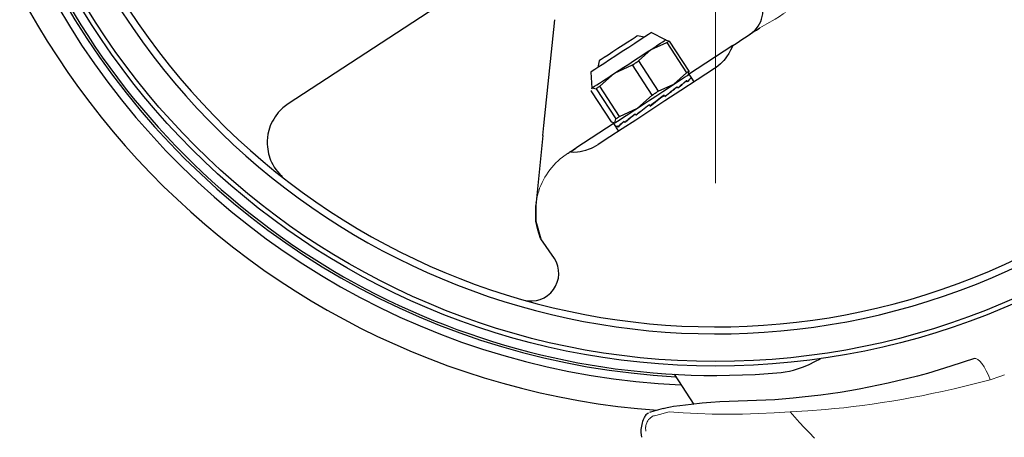
# Model space of a CAD drawing. Units: millimetres. Extents: x 0 to 210, y 0 to 297.
# Drawn here: x 43 to 47, y 96 to 98 of the extents above; entities that cross this region are included whole.
import ezdxf

# ---------------------------------------------------------------- set-up
doc = ezdxf.new("R2010")
doc.units = ezdxf.units.MM
doc.header["$LTSCALE"] = 5
for name, pattern in [('AUSGEZOGEN', [0]), ('DASHDOT', [1, 0.5, -0.25, 0, -0.25]), ('DIVIDE', [1.25, 0.5, -0.25, 0, -0.25, 0, -0.25])]:
    doc.linetypes.add(name, pattern=pattern)
for name, color, linetype in [('Layer1', 7, 'Continuous'), ('Layer13', 7, 'Continuous'), ('Layer16', 7, 'Continuous'), ('Layer2', 7, 'Continuous')]:
    doc.layers.add(name, color=color, linetype=linetype)

# ---------------------------------------------------------------- blocks, each defined once
blk = doc.blocks.new('AVMS250_120_va_nNn08')
at = {"layer": 'Layer13', "color": 1, "linetype": 'DASHDOT', "lineweight": 18, "true_color": 0xff0000}
blk.add_line((45.9454, 66.7047), (45.9454, 164.1906), dxfattribs=at)
blk = doc.blocks.new('PR226_3_va_nNn060')
at = {"layer": 'Layer1', "color": 56, "linetype": 'AUSGEZOGEN', "lineweight": 25, "true_color": 0x808000}
for p, q in [((44.9421, 98.1988), (44.0991, 97.6478)), ((45.2039, 97.5548), (45.2505, 98.011)), ((45.6373, 97.9352), (45.6082, 97.9413)), ((45.7291, 97.9235), (45.6678, 97.9551)), ((45.667, 97.8829), (45.7345, 97.9126)), ((45.7322, 97.9237), (45.7291, 97.9235)), ((45.7445, 97.919), (45.7323, 97.9216)), ((45.7345, 97.9126), (45.8197, 97.7822)), ((45.7445, 97.919), (45.8297, 97.7887)), ((46.0196, 97.8995), (45.8285, 97.7746)), ((45.6127, 97.8329), (45.667, 97.8829)), ((45.4433, 97.8335), (45.4372, 97.8044)), ((45.5093, 97.7799), (45.587, 97.8161)), ((45.6722, 97.6857), (45.587, 97.8161)), ((45.6127, 97.8329), (45.698, 97.7026)), ((45.4067, 97.7844), (45.411, 97.7156)), ((45.445, 97.7233), (45.5093, 97.7799)), ((45.7655, 97.7322), (45.8197, 97.7822)), ((45.8297, 97.7887), (45.8272, 97.7765)), ((45.8276, 97.7728), (45.829, 97.7756)), ((45.8429, 97.7585), (45.8318, 97.7756)), ((45.8391, 97.7601), (45.8401, 97.7607)), ((45.8431, 97.756), (45.8398, 97.7612)), ((45.8531, 97.7429), (45.8433, 97.7579)), ((45.411, 97.7156), (45.4096, 97.7128)), ((45.4115, 97.7119), (45.4124, 97.7165)), ((45.4124, 97.7165), (45.4291, 97.713)), ((45.4291, 97.713), (45.5143, 97.5826)), ((45.5302, 97.5929), (45.445, 97.7233)), ((45.698, 97.7026), (45.7655, 97.7322)), ((45.7742, 97.7177), (45.7798, 97.7213)), ((45.7828, 97.7166), (45.7795, 97.7218)), ((45.8173, 97.7458), (45.8208, 97.7481)), ((45.8239, 97.7434), (45.8205, 97.7486)), ((45.4089, 97.6998), (45.41, 97.7051)), ((45.4089, 97.6998), (45.4942, 97.5694)), ((45.6078, 97.6292), (45.6722, 97.6857)), ((45.7229, 97.6848), (45.7185, 97.6812)), ((45.7185, 97.6812), (45.7232, 97.6843)), ((45.7263, 97.6796), (45.7229, 97.6848)), ((45.5302, 97.5929), (45.6078, 97.6292)), ((45.6628, 97.6382), (45.6595, 97.6433)), ((45.6644, 97.6399), (45.6625, 97.6387)), ((45.6628, 97.6382), (45.6644, 97.6399)), ((45.6021, 97.5985), (45.5988, 97.6037)), ((45.608, 97.603), (45.6018, 97.599)), ((45.5075, 97.5648), (45.3422, 97.4568)), ((45.4942, 97.5694), (45.5109, 97.5658)), ((45.5053, 97.5622), (45.5165, 97.5451)), ((45.5064, 97.5648), (45.5095, 97.5649)), ((45.5109, 97.5658), (45.5143, 97.5826)), ((45.5168, 97.5446), (45.5266, 97.5296)), ((45.5241, 97.5475), (45.5207, 97.5527)), ((45.5259, 97.5493), (45.5238, 97.548)), ((45.5534, 97.5667), (45.55, 97.5718)), ((45.5576, 97.5701), (45.5531, 97.5671)), ((45.1993, 97.5103), (45.1685, 97.2089)), ((45.3186, 97.4398), (45.3422, 97.4568)), ((45.1693, 97.1413), (45.1685, 97.2089)), ((45.1687, 97.2087), (45.1696, 97.1412)), ((45.1696, 97.1412), (45.19, 97.0646)), ((45.25, 96.9803), (45.19, 97.0646)), ((45.766, 96.4796), (45.851, 96.3497)), ((46.2023, 96.3695), (46.0044, 96.3614))]:
    blk.add_line(p, q, dxfattribs=at)
for points in [[(46.0196, 97.8995), (46.0339, 97.9089), (46.0484, 97.9183), (46.0629, 97.9278), (46.0775, 97.9374), (46.0922, 97.947), (46.107, 97.9567), (46.1219, 97.9664), (46.1369, 97.9762)], [(45.6678, 97.9551), (45.6678, 97.9551), (45.6644, 97.9529), (45.6551, 97.9468), (45.6402, 97.9371), (45.6205, 97.9242), (45.597, 97.9088), (45.5706, 97.8916), (45.5427, 97.8733), (45.5145, 97.8549), (45.4874, 97.8372)], [(45.6082, 97.9413), (45.6061, 97.9399), (45.5981, 97.9346), (45.5847, 97.9259), (45.567, 97.9143)], [(45.567, 97.9143), (45.5462, 97.9007), (45.5239, 97.8861), (45.5017, 97.8716), (45.4813, 97.8583), (45.4642, 97.8471), (45.4517, 97.839), (45.4446, 97.8344), (45.4433, 97.8335)], [(45.667, 97.8829), (45.6826, 97.8931), (45.6963, 97.9021), (45.7079, 97.9096), (45.7171, 97.9156), (45.7237, 97.92), (45.7278, 97.9226), (45.7291, 97.9235)], [(45.7345, 97.9126), (45.736, 97.9135), (45.7374, 97.9144), (45.7387, 97.9153), (45.7399, 97.9161), (45.7412, 97.9169), (45.7423, 97.9176), (45.7434, 97.9184), (45.7445, 97.919)], [(46.0196, 97.8995), (46.0195, 97.8994), (46.0166, 97.8919), (46.0108, 97.879), (46.003, 97.8647), (45.9933, 97.8501), (45.9874, 97.8424), (45.9809, 97.8347), (45.9741, 97.8275), (45.9671, 97.8207), (45.9556, 97.8108), (45.9441, 97.8024), (45.941, 97.8004)], [(45.5093, 97.7799), (45.529, 97.7927), (45.5495, 97.8061), (45.5702, 97.8196), (45.591, 97.8332), (45.6114, 97.8465), (45.6311, 97.8594), (45.6497, 97.8716), (45.667, 97.8829)], [(45.4874, 97.8372), (45.4626, 97.821), (45.4413, 97.8071), (45.4245, 97.7961), (45.413, 97.7886), (45.4073, 97.7848), (45.4067, 97.7844)], [(45.941, 97.8004), (45.8667, 97.7518), (45.7952, 97.7051), (45.7269, 97.6604), (45.6619, 97.6179), (45.6004, 97.5777), (45.5426, 97.54), (45.4886, 97.5047), (45.4388, 97.4721)], [(45.587, 97.8161), (45.5902, 97.8182), (45.5935, 97.8203), (45.5967, 97.8225), (45.5999, 97.8246), (45.6031, 97.8267), (45.6064, 97.8288), (45.6096, 97.8309), (45.6127, 97.8329)], [(45.4124, 97.7165), (45.4165, 97.7192), (45.4232, 97.7236), (45.4324, 97.7296), (45.444, 97.7371), (45.4577, 97.7461), (45.4734, 97.7563), (45.4907, 97.7677), (45.5093, 97.7799)], [(45.5053, 97.5622), (45.5075, 97.5636), (45.5154, 97.5688), (45.5288, 97.5776), (45.5474, 97.5897), (45.5702, 97.6046), (45.5967, 97.6219), (45.6257, 97.6409), (45.6563, 97.6609), (45.6873, 97.6811), (45.7177, 97.701), (45.7462, 97.7196), (45.772, 97.7365), (45.794, 97.7509), (45.8115, 97.7623)], [(45.8115, 97.7623), (45.8238, 97.7704), (45.8305, 97.7748), (45.8318, 97.7756)], [(45.8197, 97.7822), (45.8212, 97.7831), (45.8226, 97.784), (45.8239, 97.7849), (45.8252, 97.7857), (45.8264, 97.7865), (45.8275, 97.7873), (45.8286, 97.788), (45.8297, 97.7887)], [(45.411, 97.7156), (45.411, 97.7156), (45.4124, 97.7165)], [(45.4291, 97.713), (45.4309, 97.7141), (45.4328, 97.7154), (45.4347, 97.7166), (45.4367, 97.7179), (45.4387, 97.7192), (45.4407, 97.7205), (45.4428, 97.7219), (45.445, 97.7233)], [(45.6722, 97.6857), (45.6754, 97.6879), (45.6787, 97.69), (45.6819, 97.6921), (45.6851, 97.6942), (45.6883, 97.6963), (45.6916, 97.6984), (45.6948, 97.7005), (45.698, 97.7026)], [(44.0564, 97.6103), (44.0428, 97.5914), (44.0365, 97.5819), (44.0308, 97.5721), (44.0259, 97.5623), (44.0217, 97.5523), (44.0183, 97.5423), (44.0154, 97.5324), (44.0119, 97.517), (44.0097, 97.502), (44.0086, 97.4873), (44.0086, 97.4731), (44.0093, 97.4625), (44.0105, 97.4521), (44.0122, 97.4421), (44.0143, 97.4324), (44.0169, 97.4229), (44.02, 97.4137), (44.0234, 97.4048), (44.0271, 97.3962), (44.0325, 97.3851), (44.0385, 97.3746), (44.0451, 97.3647), (44.0524, 97.3554), (44.0628, 97.3445), (44.0739, 97.3342)], [(45.5143, 97.5826), (45.5162, 97.5838), (45.518, 97.585), (45.5199, 97.5862), (45.5219, 97.5875), (45.5239, 97.5888), (45.5259, 97.5902), (45.528, 97.5915), (45.5302, 97.5929)], [(45.1993, 97.5103), (45.2008, 97.525), (45.2023, 97.5399), (45.2039, 97.5548)], [(45.3186, 97.4398), (45.3339, 97.4396), (45.3496, 97.4405), (45.3599, 97.4418), (45.372, 97.4441), (45.3854, 97.4476), (45.4007, 97.4527), (45.4092, 97.4561), (45.4184, 97.4604), (45.4388, 97.4721)], [(45.3056, 97.4329), (45.3089, 97.435), (45.3126, 97.4374), (45.3166, 97.4401), (45.321, 97.443), (45.3258, 97.4461), (45.3309, 97.4494), (45.3364, 97.453), (45.3422, 97.4568)], [(45.1891, 97.0659), (45.1891, 97.0659), (45.1832, 97.0845), (45.1782, 97.1033), (45.1693, 97.1413)], [(47.0639, 96.5475), (46.9623, 96.5144), (46.9115, 96.4986), (46.8608, 96.4837), (46.8183, 96.472), (46.7759, 96.461), (46.7337, 96.4508), (46.6916, 96.4412), (46.6497, 96.4321), (46.608, 96.4237), (46.5666, 96.4158), (46.5255, 96.4084), (46.4834, 96.4015), (46.4416, 96.3952), (46.4004, 96.3895), (46.3598, 96.3845), (46.3198, 96.3801), (46.2804, 96.3763), (46.2023, 96.3695)], [(46.2287, 96.4871), (46.2467, 96.4896), (46.2645, 96.4928), (46.2824, 96.4972), (46.3, 96.5026), (46.3257, 96.5118), (46.3506, 96.5224), (46.3749, 96.5343), (46.3986, 96.5469)], [(46.0044, 96.3614), (45.964, 96.3601), (45.9255, 96.3578), (45.8872, 96.3544), (45.8395, 96.3495), (45.7917, 96.3438), (45.7642, 96.34), (45.7502, 96.3377), (45.7362, 96.3348), (45.7193, 96.3307)], [(45.6559, 96.3119), (45.6517, 96.3099), (45.6481, 96.3073), (45.645, 96.3041), (45.642, 96.3006), (45.6396, 96.2969), (45.6374, 96.2923)], [(45.7195, 96.3311), (45.6991, 96.3263), (45.6792, 96.3205), (45.6595, 96.3139)], [(45.6377, 96.2921), (45.6329, 96.2828), (45.6303, 96.2762), (45.6281, 96.2695), (45.625, 96.2559), (45.6231, 96.2418), (45.6227, 96.2348), (45.6227, 96.2278), (45.6237, 96.2177), (45.6254, 96.2076)]]:
    blk.add_lwpolyline(points, dxfattribs=at)
for radius in [3.2, 3.18]:
    blk.add_circle((45.9454, 99.7147), radius, dxfattribs=at)
for centre, radius, start, end in [((45.9454, 99.7147), 3.0603, 306.2845, 120.0497), ((45.9454, 99.7147), 3.03, 306.2845, 120.0497), ((45.9454, 99.7147), 3.0603, 126.2845, 300.0497), ((45.9454, 99.7147), 3.03, 126.2845, 300.0497), ((45.9454, 99.7147), 3.24, 151.319, 275.0152), ((45.9454, 99.7147), 3.2845, 159.6195, 267.3953), ((45.9454, 99.7147), 3.25, 159.6918, 266.9555), ((45.9454, 99.7147), 3.4, 177.0273, 265.7637), ((46.0301, 98.0497), 0.12, 303.1671, 33.1671), ((44.2085, 97.4804), 0.2, 123.1671, 139.5051), ((45.148, 96.9164), 0.1203, 255.4632, 32.0775)]:
    blk.add_arc(centre, radius, start, end, dxfattribs=at)
for centre, major_axis, ratio, start_param, end_param in [((45.6806, 97.6505), (0.1594, 0.1126), 0.065603, 5.777206, 6.169905), ((45.6778, 97.6547), (0.1623, 0.108), 0.074534, 5.778969, 6.171668), ((45.6806, 97.6505), (0.1623, 0.108), 0.074534, 6.171668, 6.282563), ((45.6778, 97.6547), (0.1655, 0.1033), 0.07201, 6.1738, 6.308136), ((45.6806, 97.6505), (0.1555, 0.1184), 0.020749, 4.992697, 5.385396), ((45.6778, 97.6547), (0.157, 0.1163), 0.046678, 4.991452, 5.384152), ((45.6806, 97.6505), (0.157, 0.1163), 0.046678, 5.384152, 5.776851), ((45.6778, 97.6547), (0.1594, 0.1126), 0.065603, 5.384507, 5.777206), ((45.6806, 97.6505), (0.1553, 0.1188), 0.008254, 1.288377, 1.681076), ((45.6778, 97.6547), (0.1555, 0.1184), 0.020749, 4.599998, 4.992697), ((45.6806, 97.6505), (0.1562, 0.1174), 0.036038, 1.679321, 2.07202), ((45.6778, 97.6547), (0.1553, 0.1188), 0.008254, 1.681076, 2.073775), ((45.6806, 97.6505), (0.1582, 0.1144), 0.058448, 2.071644, 2.464343), ((45.6778, 97.6547), (0.1562, 0.1174), 0.036038, 2.07202, 2.46472), ((45.6806, 97.6505), (0.1641, 0.1053), 0.074534, 2.860411, 3.165656), ((45.6778, 97.6547), (0.161, 0.1101), 0.07201, 2.858279, 3.140083), ((45.6806, 97.6505), (0.161, 0.1101), 0.07201, 2.46558, 2.858279), ((45.6778, 97.6547), (0.1582, 0.1144), 0.058448, 2.464343, 2.857042)]:
    blk.add_ellipse(centre, major_axis=major_axis, ratio=ratio, start_param=start_param, end_param=end_param, dxfattribs=at)
at = {"layer": 'Layer2', "color": 56, "linetype": 'AUSGEZOGEN', "lineweight": 18, "true_color": 0x808000}
for p, q in [((45.1701, 97.2215), (45.1687, 97.2087)), ((45.6879, 96.3015), (45.7445, 96.3179)), ((45.6871, 96.3012), (45.6879, 96.3015)), ((45.6447, 96.234), (45.6433, 96.2496))]:
    blk.add_line(p, q, dxfattribs=at)
for points in [[(46.1369, 97.9762), (46.1669, 97.9939), (46.2027, 98.0133), (46.2213, 98.0244), (46.2379, 98.0357), (46.247, 98.0425)], [(45.3056, 97.4329), (45.2849, 97.4176), (45.2748, 97.4097), (45.2651, 97.4013), (45.2555, 97.3922), (45.2464, 97.3827), (45.2377, 97.3727), (45.2295, 97.3623), (45.2219, 97.3519), (45.2148, 97.3413), (45.2081, 97.3303), (45.2019, 97.3191), (45.1959, 97.3073), (45.1905, 97.2953), (45.1856, 97.283), (45.1814, 97.2705), (45.178, 97.2584), (45.1751, 97.2462), (45.1701, 97.2215)], [(47.1326, 96.456), (47.1732, 96.4699), (47.1933, 96.4776)], [(47.0639, 96.5475), (47.0706, 96.5477), (47.0785, 96.544), (47.0871, 96.5366), (47.0964, 96.5257), (47.1059, 96.5116), (47.1153, 96.495), (47.1243, 96.4762), (47.1326, 96.456)], [(46.2681, 96.3168), (46.3436, 96.3215), (46.4203, 96.3274), (46.4595, 96.3311), (46.4993, 96.3353), (46.5395, 96.3399), (46.5801, 96.3451), (46.6223, 96.3509), (46.6647, 96.3572), (46.7074, 96.364), (46.7504, 96.3712), (46.7936, 96.379), (46.837, 96.3872), (46.8806, 96.396), (46.9243, 96.4053), (46.9762, 96.4172), (47.0283, 96.4298), (47.1326, 96.456)], [(45.7445, 96.3179), (45.8063, 96.3136), (45.8684, 96.31), (45.9313, 96.308), (45.9957, 96.3074), (46.0625, 96.3078), (46.1306, 96.3096), (46.1993, 96.3128), (46.2681, 96.3168)], [(46.2681, 96.3168), (46.3082, 96.272), (46.3286, 96.2498), (46.3493, 96.2279), (46.3737, 96.2034)], [(45.6871, 96.3012), (45.6822, 96.3007), (45.6772, 96.2996), (45.6738, 96.2983), (45.6705, 96.2965), (45.664, 96.2917), (45.6601, 96.2878), (45.6565, 96.2836), (45.6533, 96.279), (45.6505, 96.2742), (45.6482, 96.2692), (45.6459, 96.2627), (45.6447, 96.2583), (45.6444, 96.257), (45.6439, 96.2545), (45.6437, 96.2528), (45.6435, 96.2517), (45.6435, 96.2515), (45.6434, 96.2508), (45.6433, 96.25), (45.6433, 96.2496)]]:
    blk.add_lwpolyline(points, dxfattribs=at)
blk.add_arc((45.1804, 97.2181), 0.0109, 161.4493, 174.1148, dxfattribs=at)
blk = doc.blocks.new('Plh175_nNn01')
at = {"layer": 'Layer16', "color": 96, "linetype": 'DIVIDE', "lineweight": 18, "true_color": 0x008000}
blk.add_circle((45.9454376, 99.7146735), 25.9997841, dxfattribs=at)
for name in ['AVMS250_120_va_nNn08', 'PR226_3_va_nNn060']:
    blk.add_blockref(name, (0, 0))

msp = doc.modelspace()

# ---------------------------------------------------------------- block references
msp.add_blockref('Plh175_nNn01', (0, 0))

doc.saveas('drawing.dxf')
